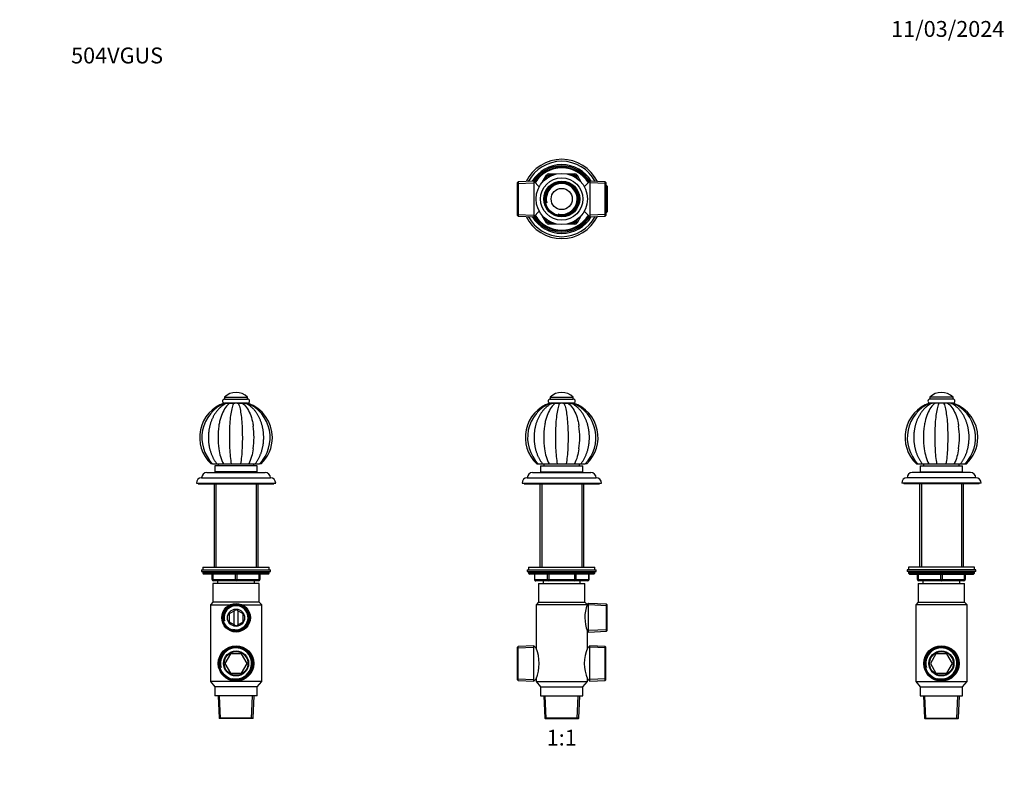
# Model space of a CAD drawing. Units: millimetres. Extents: x 0 to 744, y 0 to 1164.
# Drawn here: x 0 to 744, y 582 to 1164 of the extents above; entities that cross this region are included whole.
import ezdxf
from ezdxf import colors
from ezdxf.entities.mleader import LeaderData, LeaderLine
from ezdxf.enums import TextEntityAlignment as Align
from ezdxf.math import Vec2, Vec3

# ---------------------------------------------------------------- set-up
doc = ezdxf.new("R2010")
doc.units = ezdxf.units.MM
for name, color, linetype in [('42377', 7, 'Continuous'), ('4668', 7, 'Continuous'), ('47669', 7, 'Continuous'), ('5297', 7, 'Continuous'), ('7408', 7, 'Continuous'), ('7575', 7, 'Continuous'), ('7687', 7, 'Continuous'), ('9396', 7, 'Continuous'), ('9857', 7, 'Continuous'), ('DV1_Défaut', 7, 'Continuous'), ('DV2_Défaut', 7, 'Continuous'), ('Défaut', 7, 'Continuous')]:
    doc.layers.add(name, color=color, linetype=linetype)
doc.styles.add('SEACAD_ArialB', font='arialbd.ttf')

# ---------------------------------------------------------------- blocks, each defined once
blk = doc.blocks.new('_DOT')
at = {"color": 0}
blk.add_line((0, 0), (-1, 0), dxfattribs=at)
at = {"color": 0, "const_width": 0.333}
blk.add_lwpolyline([(-0.1665, 0, 1), (0.1665, 0, 1)], format="xyb", close=True, dxfattribs=at)
blk = doc.blocks.new('SE')
at = {"layer": 'DV1_Défaut', "color": 7, "linetype": 'Continuous'}
for p, q in [((400.89, 878.65), (418.39, 878.65)), ((400.89, 878.65), (400.89, 877.15)), ((418.39, 877.15), (418.39, 878.65)), ((400.69, 874.15), (401.25, 874.15)), ((400.89, 877.15), (418.39, 877.15)), ((400.94, 874.15), (401.28, 874.15)), ((402.78, 874.15), (401.24, 874.15)), ((401.57, 874.15), (408.73, 874.15)), ((405.05, 874.15), (402.77, 874.15)), ((408.03, 874.15), (405.05, 874.15)), ((411.26, 874.15), (408.03, 874.15)), ((410.58, 874.15), (417.72, 874.15)), ((414.23, 874.15), (411.26, 874.15)), ((416.52, 874.15), (414.23, 874.15)), ((418.05, 874.15), (416.51, 874.15)), ((418.6, 874.15), (418.1, 874.15)), ((418.13, 874.15), (418.39, 874.15)), ((390.77, 828.15), (391.88, 828.15)), ((391.94, 828.15), (395.22, 828.15)), ((393.64, 826.65), (425.64, 826.65)), ((393.64, 826.65), (393.64, 822.15)), ((395.22, 828.15), (400.06, 828.15)), ((396.14, 828.15), (396.14, 826.65)), ((400.06, 828.15), (406.28, 828.15)), ((406.28, 828.15), (413.01, 828.15)), ((413.01, 828.15), (419.23, 828.15)), ((419.23, 828.15), (424.07, 828.15)), ((423.14, 826.65), (423.14, 828.15)), ((424.07, 828.15), (427.35, 828.15)), ((425.64, 822.15), (425.64, 826.65)), ((428.52, 828.15), (427.41, 828.15)), ((387.64, 821.65), (431.64, 821.65)), ((393.64, 822.15), (425.64, 822.15)), ((394.52, 822.15), (394.02, 821.65)), ((425.27, 821.65), (424.77, 822.15)), ((379.64, 813.65), (439.64, 813.65)), ((381.14, 813.65), (381.14, 813.15)), ((381.14, 813.15), (438.14, 813.15)), ((383.64, 817.65), (435.64, 817.65)), ((393.02, 813.15), (393.02, 750.15)), ((394.5, 813.15), (394.5, 750.15)), ((424.79, 813.15), (424.79, 750.15)), ((426.27, 750.15), (426.27, 813.15)), ((438.14, 813.15), (438.14, 813.65)), ((383.64, 748.15), (435.64, 748.15)), ((383.64, 748.15), (383.64, 746.65)), ((383.64, 746.65), (435.64, 746.65)), ((384.64, 750.15), (434.64, 750.15)), ((384.64, 750.15), (384.64, 748.15)), ((434.64, 746.15), (384.64, 746.15)), ((384.64, 746.15), (384.64, 745.5)), ((434.64, 745.5), (384.64, 745.5)), ((384.64, 745.5), (385.49, 744.65)), ((433.8, 744.65), (385.49, 744.65)), ((389.01, 744.65), (389.01, 740.65)), ((389.15, 744.65), (389.15, 740.65)), ((398.96, 740.65), (398.96, 744.65)), ((399.83, 744.65), (399.83, 740.65)), ((419.46, 740.65), (419.46, 744.65)), ((420.32, 744.65), (420.32, 740.65)), ((430.14, 740.65), (430.14, 744.65)), ((430.27, 740.65), (430.27, 744.65)), ((433.8, 744.65), (434.64, 745.5)), ((434.64, 748.15), (434.64, 750.15)), ((434.64, 745.5), (434.64, 746.15)), ((435.64, 746.65), (435.64, 748.15)), ((389.15, 740.65), (389.01, 740.65)), ((389.15, 740.65), (398.96, 740.65)), ((399.83, 739.65), (390.01, 739.65)), ((392.14, 737.65), (427.14, 737.65)), ((392.14, 737.65), (392.14, 723.65)), ((395.64, 739.65), (395.64, 737.65)), ((398.96, 740.65), (399.83, 740.65)), ((399.83, 740.65), (419.46, 740.65)), ((399.83, 739.65), (399.83, 740.65)), ((419.46, 739.65), (399.83, 739.65)), ((419.46, 740.65), (420.32, 740.65)), ((419.46, 739.65), (419.46, 740.65)), ((429.27, 739.65), (419.46, 739.65)), ((420.32, 740.65), (430.14, 740.65)), ((423.64, 737.65), (423.64, 739.65)), ((427.14, 723.65), (427.14, 737.65)), ((430.14, 740.65), (430.27, 740.65)), ((392.14, 723.65), (390.24, 721.65)), ((392.14, 723.65), (427.14, 723.65)), ((428.95, 721.75), (427.14, 723.65)), ((429.99, 722.61), (428.95, 721.75)), ((429.99, 700.99), (429.99, 722.61)), ((443.54, 722.02), (429.99, 722.61)), ((443.54, 701.59), (443.54, 722.02)), ((444.04, 721.5), (443.54, 722.02)), ((428.98, 721.65), (390.24, 721.65)), ((390.24, 721.65), (390.24, 688.85)), ((428.98, 721.65), (428.95, 721.75)), ((444.04, 720.84), (429.99, 721.45)), ((444.04, 702.11), (444.04, 721.5)), ((429.04, 688.85), (429.04, 701.79)), ((429.04, 701.78), (429.99, 700.99)), ((444.04, 702.77), (429.99, 702.16)), ((429.99, 700.99), (443.54, 701.59)), ((443.54, 701.59), (444.04, 702.11)), ((376.74, 690.14), (376.24, 689.62)), ((376.24, 664.89), (376.24, 689.62)), ((376.24, 688.96), (388.44, 689.49)), ((388.44, 690.65), (376.74, 690.14)), ((376.74, 664.36), (376.74, 690.14)), ((388.44, 663.85), (388.44, 690.65)), ((390.25, 688.85), (388.44, 690.65)), ((430.84, 690.65), (429.04, 688.85)), ((430.84, 663.85), (430.84, 690.65)), ((442.54, 690.14), (430.84, 690.65)), ((443.04, 688.96), (430.84, 689.49)), ((442.54, 664.36), (442.54, 690.14)), ((443.04, 689.62), (442.54, 690.14)), ((443.04, 664.89), (443.04, 689.62)), ((376.24, 665.55), (388.44, 665.02)), ((376.24, 664.89), (376.74, 664.36)), ((376.74, 664.36), (388.44, 663.85)), ((388.44, 663.85), (390.24, 665.65)), ((390.24, 665.65), (390.24, 663.65)), ((390.24, 663.65), (429.04, 663.65)), ((390.24, 663.65), (393.64, 659.65)), ((425.64, 659.65), (429.04, 663.65)), ((429.04, 663.65), (429.04, 665.66)), ((429.04, 665.66), (430.84, 663.85)), ((443.04, 665.55), (430.84, 665.02)), ((430.84, 663.85), (442.54, 664.36)), ((442.54, 664.36), (443.04, 664.89)), ((393.64, 659.65), (425.64, 659.65)), ((393.64, 659.65), (393.64, 652.65)), ((425.64, 652.65), (425.64, 659.65)), ((393.64, 652.65), (425.64, 652.65)), ((396.06, 652.65), (396.79, 635.91)), ((397.96, 635.65), (397.22, 652.65)), ((421.33, 635.65), (422.07, 652.65)), ((422.5, 635.91), (423.23, 652.65)), ((422.5, 635.91), (396.79, 635.91)), ((396.79, 635.91), (397.04, 635.65)), ((397.04, 635.65), (422.24, 635.65)), ((422.24, 635.65), (422.5, 635.91))]:
    blk.add_line(p, q, dxfattribs=at)
for centre, radius, start, end in [((409.64, 869.47), 12.69, 46.39718, 133.60282), ((409.64, 848.15), 27.5, 109.01145, 226.65867), ((412.19, 848), 28.35, 112.70004, 224.43733), ((400.89, 875.65), 1.5, 90, 270), ((407.12, 848), 28.34, 315.5394, 67.32074), ((418.39, 875.65), 1.5, 270, 90), ((409.64, 848.15), 27.5, 313.34192, 70.98875), ((458.22, 848.14), 62.19, 172.09051, 187.92531), ((361.08, 848.16), 62.17, 352.09815, 7.92963), ((387.64, 817.65), 4, 90, 180), ((431.64, 817.65), 4, 0, 90), ((383.64, 813.65), 4, 90, 180), ((435.64, 813.65), 4, 0, 90), ((385.14, 746.15), 0.5, 90, 180), ((434.14, 746.15), 0.5, 0, 90), ((390.01, 740.65), 1, 180, 270), ((429.27, 740.65), 1, 270, 0), ((454.19, 711.79), 27.07, 158.64206, 201.71527), ((362.76, 677.25), 29.83, 337.11911, 22.88086), ((456.44, 677.25), 29.75, 157.05408, 202.94592)]:
    blk.add_arc(centre, radius, start, end, dxfattribs=at)
for centre, major_axis, start_param, end_param in [((390.01, 740.65), (0, 1), 1.570796, 3.141593), ((399.83, 740.65), (0, -1), 4.712389, 6.283185), ((419.46, 740.65), (0, -1), 0, 1.570796), ((429.27, 740.65), (0, -1), 0, 1.570796)]:
    blk.add_ellipse(centre, major_axis=major_axis, ratio=0.866025, start_param=start_param, end_param=end_param, dxfattribs=at)
for points, knots in [([(402.78, 874.16), (402.73, 874.14), (402.42, 874), (401.8, 873.69), (400.99, 873.24), (400.19, 872.74), (399.4, 872.2), (398.63, 871.61), (397.88, 870.97), (397.15, 870.3), (396.45, 869.58), (395.77, 868.82), (395.11, 868.03), (394.48, 867.2), (393.88, 866.33), (393.31, 865.43), (392.76, 864.5), (392.25, 863.54), (391.77, 862.55), (391.33, 861.53), (390.92, 860.49), (390.54, 859.43), (390.19, 858.35), (389.89, 857.26), (389.61, 856.14), (389.38, 855.02), (389.18, 853.88), (389.01, 852.73), (388.89, 851.57), (388.8, 850.41), (388.74, 849.24), (388.73, 848.08), (388.75, 846.91), (388.81, 845.74), (388.9, 844.58), (389.03, 843.43), (389.2, 842.28), (389.41, 841.14), (389.65, 840.01), (389.93, 838.9), (390.24, 837.8), (390.59, 836.72), (390.97, 835.66), (391.39, 834.62), (391.84, 833.61), (392.33, 832.62), (392.85, 831.66), (393.4, 830.72), (393.98, 829.82), (394.6, 828.95), (394.99, 828.44), (395.22, 828.15)], [0, 0, 0, 0, 0.00313, 0.022943, 0.042822, 0.062806, 0.082899, 0.103101, 0.123408, 0.143815, 0.164316, 0.184902, 0.205564, 0.226291, 0.247073, 0.2679, 0.288762, 0.30965, 0.330558, 0.351478, 0.372405, 0.393334, 0.414261, 0.435185, 0.456104, 0.477017, 0.497925, 0.518828, 0.539727, 0.560623, 0.581518, 0.602412, 0.623309, 0.644208, 0.665113, 0.686024, 0.706944, 0.727873, 0.748813, 0.769765, 0.790729, 0.811706, 0.832694, 0.853692, 0.874698, 0.895709, 0.916719, 0.937722, 0.958712, 0.979679, 1, 1, 1, 1]), ([(405.05, 874.15), (403.86, 873.35), (402.76, 872.26), (400.73, 869.5), (399.84, 867.88), (398.32, 864.25), (397.7, 862.23), (396.99, 859.01), (396.79, 857.87), (396.62, 856.7)], [0, 0, 0, 0, 0.283601, 0.283601, 0.567202, 0.567202, 0.850803, 0.850803, 1, 1, 1, 1]), ([(408.03, 874.15), (407.61, 873.35), (407.23, 872.26), (406.52, 869.5), (406.2, 867.88), (405.67, 864.25), (405.45, 862.23), (405.12, 858.01), (405.01, 855.77), (404.88, 851.3), (404.86, 849.04), (404.89, 844.49), (404.95, 842.23), (405.15, 837.86), (405.3, 835.72), (405.72, 831.67), (405.97, 829.82), (406.28, 828.15)], [0, 0, 0, 0, 0.125, 0.125, 0.25, 0.25, 0.375, 0.375, 0.5, 0.5, 0.625, 0.625, 0.75, 0.75, 0.875, 0.875, 1, 1, 1, 1]), ([(411.26, 874.15), (411.67, 873.35), (412.06, 872.26), (412.77, 869.5), (413.09, 867.88), (413.62, 864.25), (413.84, 862.23), (414.16, 858.01), (414.28, 855.77), (414.41, 851.3), (414.43, 849.04), (414.4, 844.49), (414.34, 842.23), (414.14, 837.86), (413.98, 835.72), (413.57, 831.67), (413.32, 829.82), (413.01, 828.15)], [0, 0, 0, 0, 0.125, 0.125, 0.25, 0.25, 0.375, 0.375, 0.5, 0.5, 0.625, 0.625, 0.75, 0.75, 0.875, 0.875, 1, 1, 1, 1]), ([(414.23, 874.15), (415.42, 873.35), (416.53, 872.26), (418.55, 869.5), (419.45, 867.88), (420.96, 864.25), (421.58, 862.23), (422.29, 859.02), (422.49, 857.89), (422.66, 856.74)], [0, 0, 0, 0, 0.284013, 0.284013, 0.568025, 0.568025, 0.852038, 0.852038, 1, 1, 1, 1]), ([(424.06, 828.15), (424.25, 828.39), (424.61, 828.84), (425.2, 829.66), (425.78, 830.54), (426.33, 831.46), (426.85, 832.41), (427.34, 833.39), (427.8, 834.4), (428.23, 835.43), (428.62, 836.48), (428.97, 837.55), (429.29, 838.65), (429.58, 839.75), (429.83, 840.88), (430.04, 842.01), (430.22, 843.15), (430.36, 844.31), (430.46, 845.47), (430.53, 846.63), (430.56, 847.8), (430.55, 848.97), (430.51, 850.14), (430.43, 851.3), (430.31, 852.46), (430.15, 853.61), (429.96, 854.75), (429.73, 855.88), (429.47, 857), (429.17, 858.1), (428.83, 859.19), (428.46, 860.26), (428.05, 861.3), (427.61, 862.33), (427.14, 863.33), (426.63, 864.3), (426.09, 865.25), (425.52, 866.16), (424.92, 867.04), (424.29, 867.89), (423.63, 868.7), (422.94, 869.47), (422.23, 870.2), (421.5, 870.89), (420.74, 871.54), (419.96, 872.15), (419.16, 872.7), (418.34, 873.22), (417.51, 873.68), (416.88, 873.99), (416.57, 874.13), (416.51, 874.15)], [0, 0, 0, 0, 0.016578, 0.037344, 0.058159, 0.079013, 0.099896, 0.120801, 0.14172, 0.162649, 0.183581, 0.204512, 0.225441, 0.246365, 0.267284, 0.288197, 0.309106, 0.330009, 0.350909, 0.371808, 0.392705, 0.413604, 0.434506, 0.455412, 0.476324, 0.497244, 0.518173, 0.539112, 0.560063, 0.581026, 0.602002, 0.622989, 0.643987, 0.664995, 0.686008, 0.707022, 0.728032, 0.749031, 0.77001, 0.790962, 0.811875, 0.832739, 0.853543, 0.874274, 0.894922, 0.915476, 0.935927, 0.956268, 0.976496, 0.996607, 1, 1, 1, 1]), ([(396.63, 839.57), (396.92, 837.55), (397.33, 835.57), (398.46, 831.67), (399.19, 829.82), (400.06, 828.15)], [0, 0, 0, 0, 0.481066, 0.481066, 1, 1, 1, 1]), ([(422.67, 839.61), (422.38, 837.58), (421.96, 835.59), (420.82, 831.67), (420.1, 829.82), (419.23, 828.15)], [0, 0, 0, 0, 0.482826, 0.482826, 1, 1, 1, 1])]:
    blk.add_open_spline(points, degree=3, knots=knots, dxfattribs=at)
blk = doc.blocks.new('SE1')
at = {"layer": 'DV2_Défaut', "color": 7, "linetype": 'Continuous'}
for p, q in [((388.44, 1041.89), (376.74, 1041.38)), ((388.44, 1041.89), (388.44, 1015.09)), ((392.59, 1037.74), (388.44, 1041.89)), ((395.15, 1041.38), (398.1, 1046.49)), ((397.67, 1043.75), (398.96, 1045.99)), ((398.1, 1046.49), (398.96, 1045.99)), ((399.83, 1045.49), (398.96, 1045.99)), ((399.83, 1045.49), (399.59, 1045.08)), ((399.83, 1047.49), (405.72, 1047.49)), ((399.83, 1047.49), (399.83, 1046.49)), ((399.83, 1046.49), (402.41, 1046.49)), ((399.83, 1045.49), (399.83, 1046.49)), ((400.3, 1045.49), (399.83, 1045.49)), ((413.56, 1047.49), (419.46, 1047.49)), ((416.88, 1046.49), (419.46, 1046.49)), ((419.46, 1045.49), (418.99, 1045.49)), ((419.46, 1047.49), (419.46, 1046.49)), ((419.46, 1045.49), (419.46, 1046.49)), ((419.46, 1045.49), (420.32, 1045.99)), ((419.69, 1045.08), (419.46, 1045.49)), ((421.19, 1046.49), (420.32, 1045.99)), ((420.32, 1045.99), (421.61, 1043.75)), ((421.19, 1046.49), (424.14, 1041.38)), ((430.84, 1041.89), (426.7, 1037.74)), ((430.84, 1041.89), (430.84, 1015.09)), ((442.54, 1041.38), (430.84, 1041.89)), ((376.74, 1041.38), (376.24, 1040.85)), ((376.24, 1016.12), (376.24, 1040.85)), ((376.24, 1040.19), (388.44, 1040.73)), ((376.74, 1041.38), (376.74, 1015.6)), ((443.04, 1040.19), (430.84, 1040.73)), ((442.54, 1015.6), (442.54, 1041.38)), ((443.04, 1040.85), (442.54, 1041.38)), ((444.04, 1037.52), (442.99, 1037.57)), ((443.04, 1040.85), (443.04, 1016.12)), ((443.54, 1038.71), (443.04, 1038.73)), ((443.54, 1018.27), (443.54, 1038.71)), ((444.04, 1038.18), (443.54, 1038.71)), ((444.04, 1038.18), (444.04, 1018.79)), ((444.04, 1019.46), (442.99, 1019.41)), ((376.24, 1016.78), (388.44, 1016.25)), ((376.24, 1016.12), (376.74, 1015.6)), ((376.74, 1015.6), (388.44, 1015.09)), ((388.44, 1015.09), (392.59, 1019.24)), ((398.1, 1010.49), (395.15, 1015.59)), ((398.96, 1010.99), (397.67, 1013.22)), ((421.61, 1013.22), (420.32, 1010.99)), ((424.14, 1015.59), (421.19, 1010.49)), ((426.7, 1019.24), (430.84, 1015.09)), ((443.04, 1016.78), (430.84, 1016.25)), ((430.84, 1015.09), (442.54, 1015.6)), ((442.54, 1015.6), (443.04, 1016.12)), ((443.04, 1018.25), (443.54, 1018.27)), ((443.54, 1018.27), (444.04, 1018.79)), ((398.96, 1010.99), (398.1, 1010.49)), ((398.96, 1010.99), (399.83, 1011.49)), ((399.59, 1011.89), (399.83, 1011.49)), ((399.83, 1011.49), (400.3, 1011.49)), ((399.83, 1010.49), (399.83, 1011.49)), ((399.83, 1010.49), (399.83, 1009.49)), ((402.41, 1010.49), (399.83, 1010.49)), ((405.72, 1009.49), (399.83, 1009.49)), ((419.46, 1009.49), (413.56, 1009.49)), ((419.46, 1010.49), (416.88, 1010.49)), ((418.99, 1011.49), (419.46, 1011.49)), ((419.46, 1011.49), (419.69, 1011.89)), ((420.32, 1010.99), (419.46, 1011.49)), ((419.46, 1010.49), (419.46, 1011.49)), ((419.46, 1010.49), (419.46, 1009.49)), ((420.32, 1010.99), (421.19, 1010.49))]:
    blk.add_line(p, q, dxfattribs=at)
for radius in [19.4, 16, 13.59, 12.86, 12.6, 8]:
    blk.add_circle((409.64, 1028.49), radius, dxfattribs=at)
for centre, radius, start, end in [((409.64, 1028.49), 30, 25.99212, 154.00788), ((409.64, 1028.49), 28.5, 27.64203, 152.35797), ((409.64, 1028.49), 26, 30.89641, 149.10359), ((409.64, 1028.49), 25, 32.25471, 147.74529), ((409.64, 1028.49), 24.15, 31.80029, 148.19971), ((409.64, 1028.49), 23.88, 31.64364, 148.35636), ((409.64, 1028.49), 23.6, 31.48471, 148.51529), ((399.83, 1045.49), 2, 90, 150), ((399.83, 1045.49), 1, 90, 150), ((419.46, 1045.49), 2, 30, 90), ((419.46, 1045.49), 1, 30, 90), ((409.64, 1028.49), 12.42, 255, 195), ((409.64, 1028.49), 11.69, 255, 195), ((409.64, 1028.49), 30, 205.99212, 334.00788), ((409.64, 1028.49), 28.5, 207.64203, 332.35797), ((409.64, 1028.49), 26, 210.89641, 329.10359), ((409.64, 1028.49), 25, 212.25471, 327.74529), ((409.64, 1028.49), 24.15, 211.80029, 328.19971), ((409.64, 1028.49), 23.88, 211.64364, 328.35636), ((409.64, 1028.49), 23.6, 211.48471, 328.51529), ((399.83, 1011.49), 2, 210, 270), ((399.83, 1011.49), 1, 210, 270), ((419.46, 1011.49), 1, 270, 330), ((419.46, 1011.49), 2, 270, 330)]:
    blk.add_arc(centre, radius, start, end, dxfattribs=at)
blk = doc.blocks.new('SE3')
at = {"layer": '42377', "color": 7, "linetype": 'Continuous'}
for p, q in [((179.5, 826.65), (147.5, 826.65)), ((147.5, 826.65), (147.5, 822.15)), ((150, 828.15), (150, 826.65)), ((177, 826.65), (177, 828.15)), ((179.5, 822.15), (179.5, 826.65)), ((179.5, 822.15), (147.5, 822.15))]:
    blk.add_line(p, q, dxfattribs=at)
at = {"layer": '4668', "color": 7, "linetype": 'Continuous'}
for p, q in [((141.5, 821.65), (185.5, 821.65)), ((133.5, 813.65), (193.5, 813.65)), ((137.5, 817.65), (189.5, 817.65))]:
    blk.add_line(p, q, dxfattribs=at)
for centre, start, end in [((141.5, 817.65), 90, 180), ((185.5, 817.65), 0, 90), ((137.5, 813.65), 90, 180), ((189.5, 813.65), 0, 90)]:
    blk.add_arc(centre, 4, start, end, dxfattribs=at)
at = {"layer": '47669', "color": 7, "linetype": 'Continuous'}
for p, q in [((148.37, 822.15), (147.87, 821.65)), ((179.12, 821.65), (178.62, 822.15)), ((146.87, 813.15), (146.87, 750.15)), ((148.35, 813.15), (148.35, 750.15)), ((178.64, 813.15), (178.64, 750.15)), ((180.12, 750.15), (180.12, 813.15)), ((181, 737.65), (146, 737.65)), ((146, 737.65), (146, 723.65)), ((149.5, 739.65), (149.5, 737.65)), ((177.5, 737.65), (177.5, 739.65)), ((181, 723.65), (181, 737.65)), ((146, 723.65), (144.1, 721.65)), ((181, 723.65), (146, 723.65)), ((182.9, 721.65), (181, 723.65)), ((144.1, 721.65), (159.05, 721.65)), ((144.1, 721.65), (144.1, 663.65)), ((163.5, 717.89), (158.22, 714.85)), ((158.22, 714.85), (158.22, 708.76)), ((161.88, 716.96), (161.88, 706.65)), ((168.77, 714.85), (163.5, 717.89)), ((165.12, 706.65), (165.12, 716.96)), ((167.95, 721.65), (182.9, 721.65)), ((168.77, 708.76), (168.77, 714.85)), ((182.9, 663.65), (182.9, 721.65)), ((158.22, 708.76), (163.5, 705.71)), ((163.5, 705.71), (168.77, 708.76)), ((159.31, 684.5), (155.13, 677.25)), ((155.13, 677.25), (159.31, 670)), ((167.68, 684.5), (159.31, 684.5)), ((171.87, 677.25), (167.68, 684.5)), ((167.68, 670), (171.87, 677.25)), ((159.31, 670), (167.68, 670)), ((182.9, 663.65), (144.1, 663.65)), ((144.1, 663.65), (147.5, 659.65)), ((179.5, 659.65), (182.9, 663.65)), ((179.5, 659.65), (147.5, 659.65)), ((147.5, 659.65), (147.5, 652.65)), ((179.5, 652.65), (179.5, 659.65)), ((179.5, 652.65), (147.5, 652.65)), ((149.91, 652.65), (150.64, 635.91)), ((151.81, 635.65), (151.07, 652.65)), ((175.18, 635.65), (175.92, 652.65)), ((176.35, 635.91), (177.08, 652.65)), ((176.35, 635.91), (150.64, 635.91)), ((150.64, 635.91), (150.9, 635.65)), ((176.1, 635.65), (150.9, 635.65)), ((176.1, 635.65), (176.35, 635.91))]:
    blk.add_line(p, q, dxfattribs=at)
for centre, radius in [((163.5, 711.8), 10.81), ((163.5, 711.8), 10.22), ((163.5, 711.8), 9.7), ((163.5, 711.8), 6.5), ((163.5, 677.25), 13.4), ((163.5, 677.25), 12.89), ((163.5, 677.25), 12.37), ((163.5, 677.25), 9.5), ((163.5, 677.25), 9)]:
    blk.add_circle(centre, radius, dxfattribs=at)
for centre, radius in [((163.5, 711.8), 9.65), ((163.5, 711.8), 9.05), ((163.5, 677.25), 12.24), ((163.5, 677.25), 11.73)]:
    blk.add_arc(centre, radius, 255, 195, dxfattribs=at)
at = {"layer": '5297', "color": 7, "linetype": 'Continuous'}
for p, q in [((154.75, 878.65), (172.25, 878.65)), ((154.75, 878.65), (154.75, 877.15)), ((172.25, 877.15), (172.25, 878.65)), ((154.75, 877.15), (172.25, 877.15)), ((154.75, 874.15), (155.07, 874.15)), ((155.43, 874.15), (162.58, 874.15)), ((164.44, 874.15), (171.57, 874.15)), ((171.97, 874.15), (172.2, 874.15))]:
    blk.add_line(p, q, dxfattribs=at)
for centre, radius, start, end in [((163.5, 869.47), 12.69, 46.39718, 133.60282), ((154.75, 875.65), 1.5, 90, 270), ((172.25, 875.65), 1.5, 270, 90)]:
    blk.add_arc(centre, radius, start, end, dxfattribs=at)
at = {"layer": '7408', "color": 7, "linetype": 'Continuous'}
for p, q in [((135, 813.65), (135, 813.15)), ((135, 813.15), (192, 813.15)), ((192, 813.15), (192, 813.65))]:
    blk.add_line(p, q, dxfattribs=at)
at = {"layer": '7575', "color": 7, "linetype": 'Continuous'}
for p, q in [((154.54, 874.15), (155.05, 874.15)), ((156.63, 874.15), (155.09, 874.15)), ((158.91, 874.15), (156.62, 874.15)), ((161.88, 874.15), (158.91, 874.15)), ((165.11, 874.15), (161.88, 874.15)), ((168.09, 874.15), (165.11, 874.15)), ((170.37, 874.15), (168.09, 874.15)), ((171.9, 874.15), (170.37, 874.15)), ((171.94, 874.15), (172.45, 874.15)), ((145.74, 828.15), (144.62, 828.15)), ((145.79, 828.15), (149.07, 828.15)), ((149.07, 828.15), (153.91, 828.15)), ((153.91, 828.15), (160.13, 828.15)), ((160.13, 828.15), (166.86, 828.15)), ((166.86, 828.15), (173.08, 828.15)), ((173.08, 828.15), (177.92, 828.15)), ((177.92, 828.15), (181.2, 828.15)), ((182.37, 828.15), (181.26, 828.15))]:
    blk.add_line(p, q, dxfattribs=at)
for centre, radius, start, end in [((163.5, 848.15), 27.5, 109.01143, 226.65824), ((166.04, 848), 28.35, 112.70444, 224.43025), ((160.97, 848), 28.34, 315.54669, 67.31661), ((163.5, 848.15), 27.5, 0, 70.98909), ((212.03, 848.15), 62.14, 172.06799, 187.92772), ((114.96, 848.15), 62.15, 352.09032, 7.91224), ((163.5, 848.15), 27.5, 313.34146, 0)]:
    blk.add_arc(centre, radius, start, end, dxfattribs=at)
for points, knots in [([(156.63, 874.16), (156.6, 874.14), (156.31, 874.02), (155.74, 873.73), (154.97, 873.31), (154.21, 872.85), (153.47, 872.35), (152.74, 871.8), (152.02, 871.22), (151.33, 870.6), (150.66, 869.95), (150, 869.26), (149.37, 868.53), (148.76, 867.77), (148.18, 866.98), (147.62, 866.15), (147.08, 865.3), (146.57, 864.42), (146.1, 863.51), (145.64, 862.58), (145.22, 861.63), (144.83, 860.66), (144.47, 859.66), (144.14, 858.65), (143.84, 857.62), (143.57, 856.58), (143.33, 855.53), (143.13, 854.46), (142.96, 853.39), (142.82, 852.3), (142.71, 851.21), (142.63, 850.12), (142.59, 849.02), (142.58, 847.92), (142.61, 846.82), (142.66, 845.73), (142.75, 844.63), (142.87, 843.55), (143.03, 842.46), (143.21, 841.39), (143.43, 840.33), (143.68, 839.28), (143.96, 838.24), (144.28, 837.22), (144.62, 836.21), (145, 835.22), (145.4, 834.25), (145.84, 833.31), (146.31, 832.38), (146.8, 831.48), (147.32, 830.61), (147.87, 829.76), (148.45, 828.95), (148.87, 828.4), (149.07, 828.15), (149.08, 828.15)], [0, 0, 0, 0, 0.002411, 0.021051, 0.039748, 0.05854, 0.077427, 0.096411, 0.115489, 0.134657, 0.153911, 0.173244, 0.192648, 0.212115, 0.231636, 0.251202, 0.270805, 0.290438, 0.310093, 0.329765, 0.349447, 0.369135, 0.388825, 0.408514, 0.428199, 0.447881, 0.467558, 0.487229, 0.506896, 0.526558, 0.546217, 0.565874, 0.58553, 0.605186, 0.624844, 0.644504, 0.664169, 0.68384, 0.703518, 0.723204, 0.742899, 0.762605, 0.782321, 0.802048, 0.821785, 0.841532, 0.861286, 0.881047, 0.90081, 0.92057, 0.940323, 0.960062, 0.979781, 0.99947, 1, 1, 1, 1]), ([(158.91, 874.15), (157.72, 873.35), (156.62, 872.26), (154.59, 869.5), (153.69, 867.88), (152.18, 864.25), (151.56, 862.23), (150.85, 859.02), (150.65, 857.88), (150.48, 856.73)], [0, 0, 0, 0, 0.125, 0.125, 0.25, 0.25, 0.375, 0.375, 0.4402477, 0.4402477, 0.4402477, 0.4402477]), ([(160.13, 828.15), (159.83, 829.8), (159.57, 831.69), (159.16, 835.71), (159, 837.86), (158.8, 842.3), (158.74, 844.54), (158.71, 849.05), (158.74, 851.35), (158.87, 855.82), (158.98, 857.99), (159.3, 862.2), (159.52, 864.23), (160.05, 867.86), (160.37, 869.51), (160.9, 871.55), (161.08, 872.17), (161.47, 873.27), (161.68, 873.75), (161.88, 874.15)], [0, 0, 0, 0, 0.125, 0.125, 0.25, 0.25, 0.375, 0.375, 0.5, 0.5, 0.625, 0.625, 0.75, 0.75, 0.875, 0.875, 0.9375, 0.9375, 1, 1, 1, 1]), ([(165.11, 874.15), (165.53, 873.35), (165.91, 872.26), (166.63, 869.5), (166.94, 867.88), (167.47, 864.25), (167.69, 862.23), (168.02, 858.01), (168.13, 855.77), (168.26, 851.3), (168.28, 849.04), (168.25, 844.49), (168.19, 842.23), (167.99, 837.86), (167.84, 835.72), (167.42, 831.67), (167.17, 829.82), (166.86, 828.15)], [0, 0, 0, 0, 0.125, 0.125, 0.25, 0.25, 0.375, 0.375, 0.5, 0.5, 0.625, 0.625, 0.75, 0.75, 0.875, 0.875, 1, 1, 1, 1]), ([(168.09, 874.15), (169.28, 873.35), (170.38, 872.26), (172.41, 869.5), (173.3, 867.88), (174.82, 864.25), (175.44, 862.23), (176.15, 859.01), (176.35, 857.87), (176.52, 856.71)], [0, 0, 0, 0, 0.125, 0.125, 0.25, 0.25, 0.375, 0.375, 0.440688, 0.440688, 0.440688, 0.440688]), ([(177.92, 828.15), (178.08, 828.36), (178.41, 828.78), (178.96, 829.53), (179.51, 830.35), (180.04, 831.21), (180.54, 832.1), (181.01, 833.01), (181.45, 833.95), (181.87, 834.91), (182.25, 835.88), (182.61, 836.88), (182.93, 837.9), (183.22, 838.93), (183.48, 839.97), (183.71, 841.03), (183.91, 842.1), (184.07, 843.18), (184.21, 844.26), (184.31, 845.35), (184.37, 846.45), (184.41, 847.55), (184.41, 848.65), (184.38, 849.74), (184.31, 850.84), (184.22, 851.93), (184.09, 853.02), (183.93, 854.1), (183.73, 855.17), (183.51, 856.23), (183.25, 857.28), (182.96, 858.31), (182.64, 859.33), (182.28, 860.33), (181.9, 861.32), (181.49, 862.28), (181.04, 863.22), (180.57, 864.14), (180.07, 865.03), (179.54, 865.9), (178.98, 866.74), (178.4, 867.55), (177.79, 868.33), (177.16, 869.07), (176.5, 869.78), (175.82, 870.45), (175.12, 871.09), (174.4, 871.69), (173.67, 872.25), (172.91, 872.77), (172.14, 873.24), (171.37, 873.68), (170.75, 873.98), (170.44, 874.12), (170.37, 874.15)], [0, 0, 0, 0, 0.014654, 0.034189, 0.053769, 0.073383, 0.093025, 0.112688, 0.132366, 0.152053, 0.171745, 0.191439, 0.21113, 0.230818, 0.250502, 0.270181, 0.289855, 0.309524, 0.329188, 0.34885, 0.36851, 0.388169, 0.407829, 0.42749, 0.447155, 0.466825, 0.4865, 0.506183, 0.525875, 0.545576, 0.565287, 0.585009, 0.604742, 0.624485, 0.644237, 0.663997, 0.683762, 0.703528, 0.72329, 0.743044, 0.762782, 0.782498, 0.802183, 0.821828, 0.841425, 0.860963, 0.880433, 0.899826, 0.919133, 0.938348, 0.957466, 0.976482, 0.995395, 1, 1, 1, 1]), ([(150.48, 839.58), (150.77, 837.56), (151.18, 835.58), (152.32, 831.67), (153.04, 829.82), (153.91, 828.15)], [0.758867, 0.758867, 0.758867, 0.758867, 0.875, 0.875, 1, 1, 1, 1]), ([(176.52, 839.6), (176.23, 837.57), (175.82, 835.58), (174.68, 831.67), (173.95, 829.82), (173.08, 828.15)], [0.7585625, 0.7585625, 0.7585625, 0.7585625, 0.875, 0.875, 1, 1, 1, 1])]:
    blk.add_open_spline(points, degree=3, knots=knots, dxfattribs=at)
at = {"layer": '7687', "color": 7, "linetype": 'Continuous'}
for p, q in [((138.5, 750.15), (188.5, 750.15)), ((138.5, 750.15), (138.5, 748.15)), ((188.5, 748.15), (188.5, 750.15))]:
    blk.add_line(p, q, dxfattribs=at)
at = {"layer": '9396', "color": 7, "linetype": 'Continuous'}
for p, q in [((188.5, 746.15), (138.5, 746.15)), ((138.5, 746.15), (138.5, 745.5)), ((188.5, 745.5), (138.5, 745.5)), ((138.5, 745.5), (139.34, 744.65)), ((187.65, 744.65), (139.34, 744.65)), ((145.5, 740.65), (145.5, 744.65)), ((146, 744.65), (146, 740.65)), ((163, 740.65), (163, 744.65)), ((164, 744.65), (164, 740.65)), ((181, 740.65), (181, 744.65)), ((181.5, 744.65), (181.5, 740.65)), ((187.65, 744.65), (188.5, 745.5)), ((188.5, 745.5), (188.5, 746.15)), ((145.5, 740.65), (146, 740.65)), ((146, 740.65), (163, 740.65)), ((163.5, 739.65), (146.5, 739.65)), ((163, 740.65), (164, 740.65)), ((180.5, 739.65), (163.5, 739.65)), ((164, 740.65), (181, 740.65)), ((181, 740.65), (181.5, 740.65))]:
    blk.add_line(p, q, dxfattribs=at)
for centre, radius, start, end in [((139, 746.15), 0.5, 90, 180), ((188, 746.15), 0.5, 0, 90), ((146.5, 740.65), 1, 180, 270), ((180.5, 740.65), 1, 270, 0)]:
    blk.add_arc(centre, radius, start, end, dxfattribs=at)
for centre, major_axis, start_param, end_param in [((146.5, 740.65), (0, -1), 4.712389, 6.283185), ((163.5, 740.65), (0, -1), 4.712389, 6.283185), ((163.5, 740.65), (0, -1), 0, 1.570796), ((180.5, 740.65), (0, 1), 3.141593, 4.712389)]:
    blk.add_ellipse(centre, major_axis=major_axis, ratio=0.5, start_param=start_param, end_param=end_param, dxfattribs=at)
at = {"layer": '9857', "color": 7, "linetype": 'Continuous'}
for p, q in [((137.5, 748.15), (189.5, 748.15)), ((137.5, 748.15), (137.5, 746.65)), ((137.5, 746.65), (189.5, 746.65)), ((189.5, 746.65), (189.5, 748.15))]:
    blk.add_line(p, q, dxfattribs=at)
blk = doc.blocks.new('SE4')
at = {"layer": '42377', "color": 7, "linetype": 'Continuous'}
for p, q in [((680.6, 826.65), (712.6, 826.65)), ((680.6, 826.65), (680.6, 822.15)), ((683.1, 828.15), (683.1, 826.65)), ((710.1, 826.65), (710.1, 828.15)), ((712.6, 822.15), (712.6, 826.65)), ((680.6, 822.15), (712.6, 822.15))]:
    blk.add_line(p, q, dxfattribs=at)
at = {"layer": '4668', "color": 7, "linetype": 'Continuous'}
for p, q in [((718.6, 821.65), (674.6, 821.65)), ((726.6, 813.65), (666.6, 813.65)), ((722.6, 817.65), (670.6, 817.65))]:
    blk.add_line(p, q, dxfattribs=at)
for centre, start, end in [((674.6, 817.65), 90, 180), ((718.6, 817.65), 0, 90), ((670.6, 813.65), 90, 180), ((722.6, 813.65), 0, 90)]:
    blk.add_arc(centre, 4, start, end, dxfattribs=at)
at = {"layer": '47669', "color": 7, "linetype": 'Continuous'}
for p, q in [((681.47, 822.15), (680.97, 821.65)), ((712.22, 821.65), (711.72, 822.15)), ((679.97, 813.15), (679.97, 750.15)), ((681.45, 813.15), (681.45, 750.15)), ((711.74, 813.15), (711.74, 750.15)), ((713.22, 750.15), (713.22, 813.15)), ((679.1, 737.65), (714.1, 737.65)), ((679.1, 737.65), (679.1, 723.65)), ((682.6, 739.65), (682.6, 737.65)), ((710.6, 737.65), (710.6, 739.65)), ((714.1, 723.65), (714.1, 737.65)), ((679.1, 723.65), (677.2, 721.65)), ((679.1, 723.65), (714.1, 723.65)), ((716, 721.65), (714.1, 723.65)), ((716, 721.65), (677.2, 721.65)), ((677.2, 721.65), (677.2, 663.65)), ((716, 663.65), (716, 721.65)), ((692.41, 684.5), (688.23, 677.25)), ((688.23, 677.25), (692.41, 670)), ((700.78, 684.5), (692.41, 684.5)), ((704.97, 677.25), (700.78, 684.5)), ((700.78, 670), (704.97, 677.25)), ((692.41, 670), (700.78, 670)), ((677.2, 663.65), (716, 663.65)), ((677.2, 663.65), (680.6, 659.65)), ((712.6, 659.65), (716, 663.65)), ((680.6, 659.65), (712.6, 659.65)), ((680.6, 659.65), (680.6, 652.65)), ((712.6, 652.65), (712.6, 659.65)), ((680.6, 652.65), (712.6, 652.65)), ((683.01, 652.65), (683.74, 635.91)), ((684.91, 635.65), (684.17, 652.65)), ((708.28, 635.65), (709.02, 652.65)), ((709.45, 635.91), (710.18, 652.65)), ((683.74, 635.91), (709.45, 635.91)), ((683.74, 635.91), (684, 635.65)), ((684, 635.65), (709.2, 635.65)), ((709.2, 635.65), (709.45, 635.91))]:
    blk.add_line(p, q, dxfattribs=at)
for radius in [13.4, 12.89, 12.37, 9.5, 9]:
    blk.add_circle((696.6, 677.25), radius, dxfattribs=at)
for radius in [12.24, 11.73]:
    blk.add_arc((696.6, 677.25), radius, 255, 195, dxfattribs=at)
at = {"layer": '5297', "color": 7, "linetype": 'Continuous'}
for p, q in [((705.35, 878.65), (687.85, 878.65)), ((687.85, 878.65), (687.85, 877.15)), ((705.35, 877.15), (705.35, 878.65)), ((705.35, 877.15), (687.85, 877.15)), ((688.13, 874.15), (687.85, 874.15)), ((699.06, 874.15), (688.53, 874.15)), ((704.67, 874.15), (700.76, 874.15)), ((705.29, 874.15), (705.07, 874.15))]:
    blk.add_line(p, q, dxfattribs=at)
for centre, radius, start, end in [((696.6, 869.47), 12.69, 46.39718, 133.60282), ((687.85, 875.65), 1.5, 90, 270), ((705.35, 875.65), 1.5, 270, 90)]:
    blk.add_arc(centre, radius, start, end, dxfattribs=at)
at = {"layer": '7408', "color": 7, "linetype": 'Continuous'}
for p, q in [((668.1, 813.65), (668.1, 813.15)), ((725.1, 813.15), (668.1, 813.15)), ((725.1, 813.15), (725.1, 813.65))]:
    blk.add_line(p, q, dxfattribs=at)
at = {"layer": '7575', "color": 7, "linetype": 'Continuous'}
for p, q in [((688.15, 874.15), (687.64, 874.15)), ((689.73, 874.15), (688.19, 874.15)), ((692.01, 874.15), (689.72, 874.15)), ((694.98, 874.15), (692.01, 874.15)), ((698.21, 874.15), (694.98, 874.15)), ((701.19, 874.15), (698.21, 874.15)), ((703.47, 874.15), (701.19, 874.15)), ((705, 874.15), (703.46, 874.15)), ((705.55, 874.15), (705.04, 874.15)), ((677.72, 828.15), (678.84, 828.15)), ((678.89, 828.15), (682.17, 828.15)), ((682.17, 828.15), (687.01, 828.15)), ((687.01, 828.15), (693.23, 828.15)), ((693.23, 828.15), (699.96, 828.15)), ((699.96, 828.15), (706.18, 828.15)), ((706.18, 828.15), (711.02, 828.15)), ((711.02, 828.15), (714.3, 828.15)), ((714.36, 828.15), (715.47, 828.15))]:
    blk.add_line(p, q, dxfattribs=at)
for centre, radius, start, end in [((696.6, 848.15), 27.5, 109.01143, 226.65824), ((699.14, 848), 28.35, 112.70454, 224.43025), ((694.07, 848), 28.34, 315.54669, 67.31674), ((696.6, 848.15), 27.5, 0, 70.98909), ((745.13, 848.15), 62.14, 172.06808, 187.92772), ((648.06, 848.15), 62.15, 352.09031, 7.91238), ((696.6, 848.15), 27.5, 313.34146, 0)]:
    blk.add_arc(centre, radius, start, end, dxfattribs=at)
for points, knots in [([(689.73, 874.16), (689.7, 874.14), (689.41, 874.02), (688.84, 873.73), (688.07, 873.31), (687.31, 872.85), (686.56, 872.35), (685.84, 871.8), (685.12, 871.22), (684.43, 870.6), (683.75, 869.95), (683.1, 869.26), (682.47, 868.53), (681.86, 867.77), (681.27, 866.98), (680.71, 866.15), (680.18, 865.3), (679.67, 864.42), (679.19, 863.51), (678.74, 862.58), (678.32, 861.63), (677.93, 860.66), (677.57, 859.66), (677.24, 858.65), (676.94, 857.62), (676.67, 856.58), (676.43, 855.53), (676.23, 854.46), (676.06, 853.39), (675.92, 852.3), (675.81, 851.21), (675.73, 850.12), (675.69, 849.02), (675.68, 847.92), (675.7, 846.82), (675.76, 845.73), (675.85, 844.63), (675.97, 843.55), (676.12, 842.46), (676.31, 841.39), (676.53, 840.33), (676.78, 839.28), (677.06, 838.24), (677.38, 837.22), (677.72, 836.21), (678.1, 835.22), (678.5, 834.25), (678.94, 833.31), (679.41, 832.38), (679.9, 831.48), (680.42, 830.61), (680.97, 829.76), (681.55, 828.95), (681.97, 828.4), (682.17, 828.15), (682.17, 828.15)], [0, 0, 0, 0, 0.00241, 0.021049, 0.039747, 0.058538, 0.077426, 0.096409, 0.115487, 0.134656, 0.15391, 0.173243, 0.192647, 0.212114, 0.231634, 0.251201, 0.270804, 0.290437, 0.310092, 0.329764, 0.349446, 0.369134, 0.388824, 0.408513, 0.428199, 0.44788, 0.467557, 0.487228, 0.506895, 0.526558, 0.546217, 0.565874, 0.585529, 0.605185, 0.624843, 0.644504, 0.664169, 0.68384, 0.703517, 0.723203, 0.742899, 0.762604, 0.78232, 0.802047, 0.821785, 0.841531, 0.861286, 0.881047, 0.90081, 0.92057, 0.940323, 0.960062, 0.979781, 0.99947, 1, 1, 1, 1]), ([(692.01, 874.15), (690.82, 873.35), (689.71, 872.26), (687.69, 869.5), (686.79, 867.88), (685.28, 864.25), (684.66, 862.23), (683.95, 859.02), (683.75, 857.88), (683.58, 856.73)], [0, 0, 0, 0, 0.125, 0.125, 0.25, 0.25, 0.375, 0.375, 0.4402477, 0.4402477, 0.4402477, 0.4402477]), ([(693.23, 828.15), (692.93, 829.8), (692.67, 831.69), (692.26, 835.71), (692.1, 837.86), (691.9, 842.3), (691.84, 844.54), (691.81, 849.05), (691.84, 851.35), (691.97, 855.82), (692.08, 857.99), (692.4, 862.2), (692.62, 864.23), (693.15, 867.86), (693.47, 869.51), (694, 871.55), (694.18, 872.17), (694.57, 873.27), (694.78, 873.75), (694.98, 874.15)], [0, 0, 0, 0, 0.125, 0.125, 0.25, 0.25, 0.375, 0.375, 0.5, 0.5, 0.625, 0.625, 0.75, 0.75, 0.875, 0.875, 0.9375, 0.9375, 1, 1, 1, 1]), ([(698.21, 874.15), (698.63, 873.35), (699.01, 872.26), (699.72, 869.5), (700.04, 867.88), (700.57, 864.25), (700.79, 862.23), (701.12, 858.01), (701.23, 855.77), (701.36, 851.3), (701.38, 849.04), (701.35, 844.49), (701.29, 842.23), (701.09, 837.86), (700.94, 835.72), (700.52, 831.67), (700.27, 829.82), (699.96, 828.15)], [0, 0, 0, 0, 0.125, 0.125, 0.25, 0.25, 0.375, 0.375, 0.5, 0.5, 0.625, 0.625, 0.75, 0.75, 0.875, 0.875, 1, 1, 1, 1]), ([(701.19, 874.15), (702.38, 873.35), (703.48, 872.26), (705.51, 869.5), (706.4, 867.88), (707.92, 864.25), (708.54, 862.23), (709.24, 859.01), (709.45, 857.87), (709.61, 856.71)], [0, 0, 0, 0, 0.125, 0.125, 0.25, 0.25, 0.375, 0.375, 0.440688, 0.440688, 0.440688, 0.440688]), ([(711.02, 828.15), (711.18, 828.36), (711.51, 828.78), (712.06, 829.53), (712.61, 830.35), (713.13, 831.21), (713.64, 832.1), (714.11, 833.01), (714.55, 833.95), (714.97, 834.91), (715.35, 835.88), (715.7, 836.88), (716.03, 837.9), (716.32, 838.93), (716.58, 839.97), (716.81, 841.03), (717.01, 842.1), (717.17, 843.18), (717.3, 844.26), (717.4, 845.35), (717.47, 846.45), (717.51, 847.55), (717.51, 848.65), (717.48, 849.74), (717.41, 850.84), (717.32, 851.93), (717.19, 853.02), (717.03, 854.1), (716.83, 855.17), (716.61, 856.23), (716.35, 857.28), (716.06, 858.31), (715.74, 859.33), (715.38, 860.33), (715, 861.32), (714.59, 862.28), (714.14, 863.22), (713.67, 864.14), (713.17, 865.03), (712.64, 865.9), (712.08, 866.74), (711.5, 867.55), (710.89, 868.33), (710.26, 869.07), (709.6, 869.78), (708.92, 870.45), (708.22, 871.09), (707.5, 871.69), (706.77, 872.25), (706.01, 872.77), (705.24, 873.24), (704.47, 873.68), (703.85, 873.98), (703.54, 874.12), (703.46, 874.15)], [0, 0, 0, 0, 0.014654, 0.034189, 0.053768, 0.073383, 0.093025, 0.112688, 0.132365, 0.152053, 0.171745, 0.191438, 0.21113, 0.230818, 0.250501, 0.27018, 0.289854, 0.309523, 0.329187, 0.348849, 0.368509, 0.388168, 0.407827, 0.427489, 0.447154, 0.466823, 0.486499, 0.506182, 0.525873, 0.545574, 0.565285, 0.585007, 0.60474, 0.624483, 0.644235, 0.663995, 0.68376, 0.703526, 0.723288, 0.743041, 0.76278, 0.782495, 0.80218, 0.821826, 0.841422, 0.860961, 0.880431, 0.899823, 0.919131, 0.938346, 0.957463, 0.976479, 0.995392, 1, 1, 1, 1]), ([(683.58, 839.58), (683.87, 837.56), (684.28, 835.58), (685.42, 831.67), (686.14, 829.82), (687.01, 828.15)], [0.758867, 0.758867, 0.758867, 0.758867, 0.875, 0.875, 1, 1, 1, 1]), ([(709.62, 839.6), (709.33, 837.57), (708.91, 835.58), (707.78, 831.67), (707.05, 829.82), (706.18, 828.15)], [0.7585625, 0.7585625, 0.7585625, 0.7585625, 0.875, 0.875, 1, 1, 1, 1])]:
    blk.add_open_spline(points, degree=3, knots=knots, dxfattribs=at)
at = {"layer": '7687', "color": 7, "linetype": 'Continuous'}
for p, q in [((721.6, 750.15), (671.6, 750.15)), ((671.6, 750.15), (671.6, 748.15)), ((721.6, 748.15), (721.6, 750.15))]:
    blk.add_line(p, q, dxfattribs=at)
at = {"layer": '9396', "color": 7, "linetype": 'Continuous'}
for p, q in [((671.6, 746.15), (721.6, 746.15)), ((671.6, 746.15), (671.6, 745.5)), ((671.6, 745.5), (721.6, 745.5)), ((671.6, 745.5), (672.44, 744.65)), ((672.44, 744.65), (720.75, 744.65)), ((678.6, 740.65), (678.6, 744.65)), ((679.1, 744.65), (679.1, 740.65)), ((696.1, 740.65), (696.1, 744.65)), ((697.1, 744.65), (697.1, 740.65)), ((714.1, 740.65), (714.1, 744.65)), ((714.6, 744.65), (714.6, 740.65)), ((720.75, 744.65), (721.6, 745.5)), ((721.6, 745.5), (721.6, 746.15)), ((678.6, 740.65), (679.1, 740.65)), ((679.1, 740.65), (696.1, 740.65)), ((696.6, 739.65), (679.6, 739.65)), ((696.1, 740.65), (697.1, 740.65)), ((713.6, 739.65), (696.6, 739.65)), ((697.1, 740.65), (714.1, 740.65)), ((714.1, 740.65), (714.6, 740.65))]:
    blk.add_line(p, q, dxfattribs=at)
for centre, radius, start, end in [((672.1, 746.15), 0.5, 90, 180), ((721.1, 746.15), 0.5, 0, 90), ((679.6, 740.65), 1, 180, 270), ((713.6, 740.65), 1, 270, 0)]:
    blk.add_arc(centre, radius, start, end, dxfattribs=at)
for centre, major_axis, start_param, end_param in [((679.6, 740.65), (0, 1), 1.570796, 3.141593), ((696.6, 740.65), (0, 1), 1.570796, 3.141593), ((696.6, 740.65), (0, 1), 3.141593, 4.712389), ((713.6, 740.65), (0, -1), 0, 1.570796)]:
    blk.add_ellipse(centre, major_axis=major_axis, ratio=0.5, start_param=start_param, end_param=end_param, dxfattribs=at)
at = {"layer": '9857', "color": 7, "linetype": 'Continuous'}
for p, q in [((722.6, 748.15), (670.6, 748.15)), ((670.6, 748.15), (670.6, 746.65)), ((722.6, 746.65), (670.6, 746.65)), ((722.6, 746.65), (722.6, 748.15))]:
    blk.add_line(p, q, dxfattribs=at)

msp = doc.modelspace()

# ---------------------------------------------------------------- block references
at = {"layer": 'Défaut'}
for name in ['SE1', 'SE3', 'SE', 'SE4']:
    msp.add_blockref(name, (0, 0), dxfattribs=at)

# ---------------------------------------------------------------- texts
at = {"layer": 'Défaut', "color": 7, "linetype": 'Continuous', "style": 'SEACAD_ArialB'}
msp.add_text('1:1', height=12, dxfattribs=at).set_placement((398.28, 627.15), align=Align.TOP_LEFT)

# ---------------------------------------------------------------- leaders
at = {"layer": 'Défaut', "color": 7, "linetype": 'Continuous'}
ml = msp.add_multileader_mtext('Standard', dxfattribs=at)
ml.set_content('{\\pxsm0.9;\\fSolid Edge ISO|b1||i0||c0|p34;\\W1.;11/03/2024\\P}', color=256)
ml.set_leader_properties()
ml.set_arrow_properties(name='DOT')
ml.build(insert=Vec2(0, 0))
ml.multileader.update_dxf_attribs({"leader_type": 0, "dogleg_length": 0, "arrow_head_size": 12})
ctx = ml.context
ctx.base_point, ctx.char_height, ctx.arrow_head_size = Vec3(656.6, 1157.09), 12, 12
notes = []
notes.append((ctx, [(0, (0, 0, 0), (0, 0), (1, 0), 1, [])]))
ctx.mtext.insert = Vec3(658.6, 1163.09)
ml = msp.add_multileader_mtext('Standard', dxfattribs=at)
ml.set_content('{\\pxsm0.9;\\fArial|b1||i0||c0|p34;\\W1.;504VGUS\\P}', color=256)
ml.set_leader_properties()
ml.set_arrow_properties(name='DOT')
ml.build(insert=Vec2(0, 0))
ml.multileader.update_dxf_attribs({"leader_type": 0, "dogleg_length": 0, "arrow_head_size": 12})
ctx = ml.context
ctx.base_point, ctx.char_height, ctx.arrow_head_size = Vec3(36.85, 1137.02), 12, 12
notes.append((ctx, [(0, (0, 0, 0), (0, 0), (1, 0), 1, [])]))
ctx.mtext.insert = Vec3(38.85, 1143.02)
for ctx, leaders in notes:
    for number, flags, end, landing, length, lines in leaders:
        leader = LeaderData()
        leader.index, (leader.has_last_leader_line, leader.has_dogleg_vector, leader.attachment_direction) = number, flags
        leader.last_leader_point, leader.dogleg_vector, leader.dogleg_length = Vec3(end), Vec3(landing), length
        for number, points, colour, breaks in lines:
            line = LeaderLine()
            line.index, line.vertices, line.color, line.breaks = number, Vec3.list(points), colors.encode_raw_color(colour), breaks
            leader.lines.append(line)
        ctx.leaders.append(leader)

doc.saveas('drawing.dxf')
